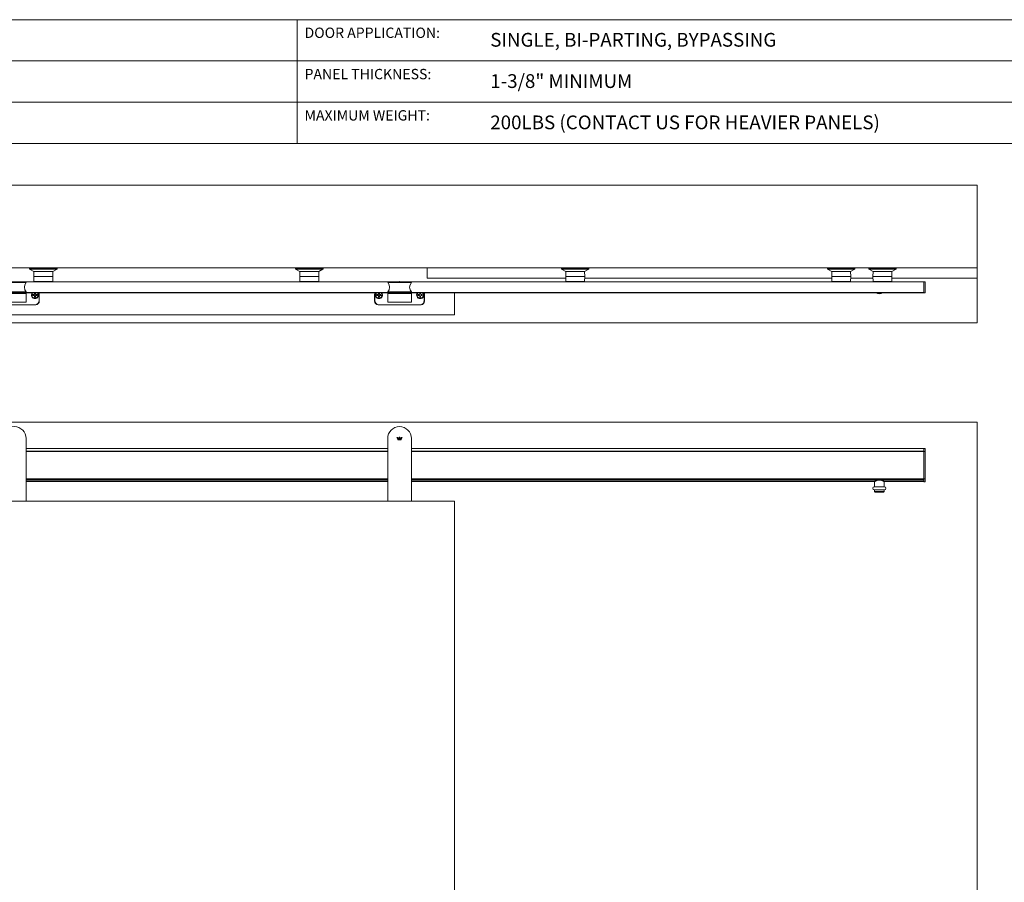
# Model space of a CAD drawing. Units: inches. Extents: x 0.3 to 16.7, y 0.2 to 10.7.
# Drawn here: x 3.6 to 9.6, y 5.4 to 10.7 of the extents above; entities that cross this region are included whole.
import ezdxf

# ---------------------------------------------------------------- set-up
doc = ezdxf.new("R2010")
doc.units = ezdxf.units.IN
doc.header["$MEASUREMENT"] = 0
doc.styles.add('SLDTEXTSTYLE0', font='TXT', dxfattribs={"width": 0.75})

msp = doc.modelspace()

# ---------------------------------------------------------------- linework, layer by layer
at = {"color": 7, "linetype": 'Continuous', "lineweight": 0}
for p, q in [((0.3299, 10.6701), (16.6701, 10.6701)), ((5.3299, 10.4201), (5.3299, 10.6701)), ((0.3299, 10.4201), (5.3299, 10.4201)), ((5.3299, 10.4201), (10.3299, 10.4201)), ((5.3299, 10.1701), (5.3299, 10.4201)), ((0.3299, 10.1701), (5.3299, 10.1701)), ((5.3299, 9.9201), (5.3299, 10.1701)), ((10.3299, 10.1701), (5.3299, 10.1701)), ((0.3299, 9.9201), (5.3299, 9.9201)), ((5.3299, 9.9201), (14.1701, 9.9201)), ((9.4505, 9.6673), (2.7005, 9.6673)), ((9.4505, 9.1673), (9.4505, 9.6673)), ((9.4505, 9.1673), (2.7005, 9.1673)), ((3.7093, 9.1673), (3.7094, 9.161)), ((3.7097, 9.1604), (3.7356, 9.1465)), ((3.7357, 9.1458), (3.7352, 9.1152)), ((3.8493, 9.1465), (3.7359, 9.1465)), ((3.85, 9.1152), (3.8495, 9.1458)), ((3.8496, 9.1465), (3.8755, 9.1604)), ((3.8758, 9.161), (3.8759, 9.1673)), ((5.3204, 9.1673), (5.3205, 9.161)), ((5.3209, 9.1604), (5.3467, 9.1465)), ((5.3468, 9.1458), (5.3463, 9.1152)), ((5.4604, 9.1465), (5.347, 9.1465)), ((5.4611, 9.1152), (5.4606, 9.1458)), ((5.4607, 9.1465), (5.4866, 9.1604)), ((5.487, 9.161), (5.4871, 9.1673)), ((6.1172, 9.1048), (6.1172, 9.1673)), ((6.9315, 9.1673), (6.9316, 9.161)), ((6.932, 9.1604), (6.9578, 9.1465)), ((6.958, 9.1458), (6.9574, 9.1152)), ((7.0715, 9.1465), (6.9581, 9.1465)), ((7.0723, 9.1152), (7.0717, 9.1458)), ((7.0719, 9.1465), (7.0977, 9.1604)), ((7.0981, 9.161), (7.0982, 9.1673)), ((8.5426, 9.1673), (8.5427, 9.161)), ((8.5431, 9.1604), (8.5689, 9.1465)), ((8.5691, 9.1458), (8.5685, 9.1152)), ((8.6827, 9.1465), (8.5692, 9.1465)), ((8.6834, 9.1152), (8.6828, 9.1458)), ((8.683, 9.1465), (8.7088, 9.1604)), ((8.7092, 9.161), (8.7093, 9.1673)), ((8.7926, 9.1673), (8.7927, 9.161)), ((8.7931, 9.1604), (8.8189, 9.1465)), ((8.8191, 9.1458), (8.8185, 9.1152)), ((8.9327, 9.1465), (8.8192, 9.1465)), ((8.9334, 9.1152), (8.9328, 9.1458)), ((8.933, 9.1465), (8.9588, 9.1604)), ((8.9592, 9.161), (8.9593, 9.1673)), ((9.4505, 9.1048), (9.4505, 9.1673)), ((3.2926, 9.084), (9.1259, 9.084)), ((3.2926, 9.0831), (9.1259, 9.0831)), ((3.6889, 9.0813), (3.5455, 9.0813)), ((3.6889, 9.0785), (3.5455, 9.0785)), ((3.5472, 9.0829), (3.6872, 9.0829)), ((3.6889, 9.0813), (3.6872, 9.0829)), ((5.8801, 9.0825), (3.6877, 9.0825)), ((3.6889, 9.0785), (3.6889, 9.0813)), ((3.7352, 9.1152), (3.7357, 9.0846)), ((3.7352, 9.1152), (3.85, 9.1152)), ((3.8495, 9.0846), (3.85, 9.1152)), ((5.3463, 9.1152), (5.3468, 9.0846)), ((5.3463, 9.1152), (5.4611, 9.1152)), ((5.4606, 9.0846), (5.4611, 9.1152)), ((5.8805, 9.0829), (5.8789, 9.0813)), ((5.8789, 9.0813), (5.8789, 9.0785)), ((6.0222, 9.0813), (5.8789, 9.0813)), ((6.0222, 9.0785), (5.8789, 9.0785)), ((5.8805, 9.0829), (6.0205, 9.0829)), ((5.9497, 9.0846), (5.9318, 9.084)), ((5.9504, 9.084), (5.9497, 9.0846)), ((5.9507, 9.084), (5.9513, 9.0846)), ((5.9513, 9.0846), (5.9693, 9.084)), ((6.0222, 9.0813), (6.0205, 9.0829)), ((9.1259, 9.0825), (6.021, 9.0825)), ((6.0222, 9.0785), (6.0222, 9.0813)), ((6.9576, 9.1048), (6.1172, 9.1048)), ((6.9574, 9.1152), (6.958, 9.0846)), ((6.9574, 9.1152), (7.0723, 9.1152)), ((7.0717, 9.0846), (7.0723, 9.1152)), ((8.5687, 9.1048), (7.0721, 9.1048)), ((8.5685, 9.1152), (8.5691, 9.0846)), ((8.5685, 9.1152), (8.6834, 9.1152)), ((8.6828, 9.0846), (8.6834, 9.1152)), ((8.8187, 9.1048), (8.6832, 9.1048)), ((8.8185, 9.1152), (8.8191, 9.0846)), ((8.8185, 9.1152), (8.9334, 9.1152)), ((8.9328, 9.0846), (8.9334, 9.1152)), ((9.4505, 9.1048), (8.9332, 9.1048)), ((9.1259, 9.084), (9.1259, 9.0823)), ((9.1259, 9.084), (9.1347, 9.084)), ((9.1259, 9.0179), (9.1259, 9.0823)), ((9.1259, 9.0823), (9.1259, 9.0823)), ((9.1347, 9.084), (9.1347, 9.0163)), ((9.4505, 9.1048), (9.4505, 8.834)), ((3.6889, 9.0217), (3.5455, 9.0217)), ((3.5455, 9.019), (3.6889, 9.019)), ((3.6889, 9.0123), (3.5455, 9.0123)), ((3.6872, 9.0173), (3.5472, 9.0173)), ((3.5472, 9.014), (3.6872, 9.014)), ((3.663, 9.0156), (3.663, 9.0173)), ((3.663, 9.016), (5.9047, 9.016)), ((3.6872, 9.0173), (3.6889, 9.019)), ((3.6889, 9.0123), (3.6872, 9.014)), ((3.6877, 9.0178), (5.8801, 9.0178)), ((3.6889, 9.019), (3.6889, 9.0217)), ((3.6889, 8.9955), (3.6889, 9.0123)), ((3.7382, 9.0073), (3.7346, 9.0059)), ((3.7387, 9.0068), (3.7348, 9.0051)), ((3.7396, 9.0109), (3.7382, 9.0073)), ((3.7387, 9.0068), (3.7382, 9.0073)), ((3.7404, 9.0107), (3.7387, 9.0068)), ((3.7404, 9.0141), (3.7396, 9.0159)), ((3.7396, 9.0159), (3.7396, 9.0109)), ((3.7404, 9.0107), (3.7396, 9.0109)), ((3.7404, 9.0141), (3.7404, 9.0107)), ((3.744, 9.0141), (3.7448, 9.0159)), ((3.744, 9.0107), (3.744, 9.0141)), ((3.744, 9.0107), (3.7448, 9.0109)), ((3.7457, 9.0068), (3.744, 9.0107)), ((3.7448, 9.0109), (3.7448, 9.0159)), ((3.7462, 9.0073), (3.7448, 9.0109)), ((3.7457, 9.0068), (3.7462, 9.0073)), ((3.7496, 9.0051), (3.7457, 9.0068)), ((3.7498, 9.0059), (3.7462, 9.0073)), ((3.7682, 8.9656), (3.7682, 9.0073)), ((5.7995, 8.9656), (5.7995, 9.0073)), ((5.8215, 9.0073), (5.818, 9.0059)), ((5.8221, 9.0068), (5.8181, 9.0051)), ((5.823, 9.0109), (5.8215, 9.0073)), ((5.8221, 9.0068), (5.8215, 9.0073)), ((5.8237, 9.0107), (5.8221, 9.0068)), ((5.8237, 9.0141), (5.823, 9.0159)), ((5.823, 9.0159), (5.823, 9.0109)), ((5.8237, 9.0107), (5.823, 9.0109)), ((5.8237, 9.0141), (5.8237, 9.0107)), ((5.8274, 9.0141), (5.8281, 9.0159)), ((5.8274, 9.0107), (5.8274, 9.0141)), ((5.8274, 9.0107), (5.8281, 9.0109)), ((5.829, 9.0068), (5.8274, 9.0107)), ((5.8281, 9.0109), (5.8281, 9.0159)), ((5.8296, 9.0073), (5.8281, 9.0109)), ((5.829, 9.0068), (5.8296, 9.0073)), ((5.833, 9.0051), (5.829, 9.0068)), ((5.8331, 9.0059), (5.8296, 9.0073)), ((5.8789, 9.0217), (5.8789, 9.019)), ((6.0222, 9.0217), (5.8789, 9.0217)), ((5.8789, 9.019), (5.8805, 9.0173)), ((5.8789, 9.019), (6.0222, 9.019)), ((5.8805, 9.014), (5.8789, 9.0123)), ((5.8789, 9.0123), (5.8789, 8.9955)), ((6.0222, 9.0123), (5.8789, 9.0123)), ((6.0205, 9.0173), (5.8805, 9.0173)), ((5.8805, 9.014), (6.0205, 9.014)), ((5.9047, 9.0173), (5.9047, 9.0156)), ((5.9964, 9.0156), (5.9964, 9.0173)), ((5.9964, 9.016), (9.1259, 9.016)), ((6.0205, 9.0173), (6.0222, 9.019)), ((6.0222, 9.0123), (6.0205, 9.014)), ((6.021, 9.0178), (9.1259, 9.0178)), ((6.0222, 9.019), (6.0222, 9.0217)), ((6.0222, 8.9955), (6.0222, 9.0123)), ((6.0715, 9.0073), (6.068, 9.0059)), ((6.0721, 9.0068), (6.0681, 9.0051)), ((6.073, 9.0109), (6.0715, 9.0073)), ((6.0721, 9.0068), (6.0715, 9.0073)), ((6.0737, 9.0107), (6.0721, 9.0068)), ((6.0737, 9.0141), (6.073, 9.0159)), ((6.073, 9.0159), (6.073, 9.0109)), ((6.0737, 9.0107), (6.073, 9.0109)), ((6.0737, 9.0141), (6.0737, 9.0107)), ((6.0774, 9.0141), (6.0781, 9.0159)), ((6.0774, 9.0107), (6.0774, 9.0141)), ((6.0774, 9.0107), (6.0781, 9.0109)), ((6.079, 9.0068), (6.0774, 9.0107)), ((6.0781, 9.0109), (6.0781, 9.0159)), ((6.0796, 9.0073), (6.0781, 9.0109)), ((6.079, 9.0068), (6.0796, 9.0073)), ((6.083, 9.0051), (6.079, 9.0068)), ((6.0831, 9.0059), (6.0796, 9.0073)), ((6.1016, 9.0073), (6.1016, 8.9656)), ((6.2839, 8.8823), (6.2839, 9.016)), ((9.1259, 9.0179), (9.1259, 9.0163)), ((9.1259, 9.0179), (9.1259, 9.0179)), ((9.1259, 9.0163), (9.1347, 9.0163)), ((9.1259, 9.016), (9.1259, 9.0163)), ((3.5455, 8.959), (3.6889, 8.959)), ((3.6889, 8.9955), (3.6889, 8.959)), ((3.7346, 9.0059), (3.7296, 9.0059)), ((3.7314, 9.0051), (3.7296, 9.0059)), ((3.7314, 9.0015), (3.7296, 9.0007)), ((3.7296, 9.0007), (3.7346, 9.0007)), ((3.7348, 9.0051), (3.7314, 9.0051)), ((3.7314, 9.0015), (3.7348, 9.0015)), ((3.7348, 9.0051), (3.7346, 9.0059)), ((3.7348, 9.0015), (3.7346, 9.0007)), ((3.7346, 9.0007), (3.7382, 8.9993)), ((3.7348, 9.0015), (3.7387, 8.9998)), ((3.7387, 8.9998), (3.7382, 8.9993)), ((3.7382, 8.9993), (3.7396, 8.9957)), ((3.7387, 8.9998), (3.7404, 8.9959)), ((3.7404, 8.9959), (3.7396, 8.9957)), ((3.7396, 8.9957), (3.7396, 8.9907)), ((3.7404, 8.9925), (3.7396, 8.9907)), ((3.7404, 8.9959), (3.7404, 8.9925)), ((3.744, 8.9959), (3.7457, 8.9998)), ((3.744, 8.9959), (3.7448, 8.9957)), ((3.744, 8.9925), (3.744, 8.9959)), ((3.744, 8.9925), (3.7448, 8.9907)), ((3.7448, 8.9957), (3.7462, 8.9993)), ((3.7448, 8.9907), (3.7448, 8.9957)), ((3.7457, 8.9998), (3.7496, 9.0015)), ((3.7457, 8.9998), (3.7462, 8.9993)), ((3.7462, 8.9993), (3.7498, 9.0007)), ((3.7496, 9.0051), (3.7498, 9.0059)), ((3.753, 9.0051), (3.7496, 9.0051)), ((3.7496, 9.0015), (3.7498, 9.0007)), ((3.7496, 9.0015), (3.753, 9.0015)), ((3.7548, 9.0059), (3.7498, 9.0059)), ((3.7498, 9.0007), (3.7548, 9.0007)), ((3.753, 9.0051), (3.7548, 9.0059)), ((3.753, 9.0015), (3.7548, 9.0007)), ((3.767, 8.9696), (3.767, 9.0033)), ((5.8007, 9.0033), (5.8007, 8.9696)), ((5.8148, 9.0051), (5.813, 9.0059)), ((5.818, 9.0059), (5.813, 9.0059)), ((5.8148, 9.0015), (5.813, 9.0007)), ((5.813, 9.0007), (5.818, 9.0007)), ((5.8181, 9.0051), (5.8148, 9.0051)), ((5.8148, 9.0015), (5.8181, 9.0015)), ((5.8181, 9.0051), (5.818, 9.0059)), ((5.8181, 9.0015), (5.818, 9.0007)), ((5.818, 9.0007), (5.8215, 8.9993)), ((5.8181, 9.0015), (5.8221, 8.9998)), ((5.8221, 8.9998), (5.8215, 8.9993)), ((5.8215, 8.9993), (5.823, 8.9957)), ((5.8221, 8.9998), (5.8237, 8.9959)), ((5.8237, 8.9959), (5.823, 8.9957)), ((5.823, 8.9957), (5.823, 8.9907)), ((5.8237, 8.9925), (5.823, 8.9907)), ((5.8237, 8.9959), (5.8237, 8.9925)), ((5.8274, 8.9959), (5.829, 8.9998)), ((5.8274, 8.9959), (5.8281, 8.9957)), ((5.8274, 8.9925), (5.8274, 8.9959)), ((5.8274, 8.9925), (5.8281, 8.9907)), ((5.8281, 8.9957), (5.8296, 8.9993)), ((5.8281, 8.9907), (5.8281, 8.9957)), ((5.829, 8.9998), (5.833, 9.0015)), ((5.829, 8.9998), (5.8296, 8.9993)), ((5.8296, 8.9993), (5.8331, 9.0007)), ((5.833, 9.0051), (5.8331, 9.0059)), ((5.8363, 9.0051), (5.833, 9.0051)), ((5.833, 9.0015), (5.8331, 9.0007)), ((5.833, 9.0015), (5.8363, 9.0015)), ((5.8381, 9.0059), (5.8331, 9.0059)), ((5.8331, 9.0007), (5.8381, 9.0007)), ((5.8363, 9.0051), (5.8381, 9.0059)), ((5.8363, 9.0015), (5.8381, 9.0007)), ((5.8789, 8.9955), (5.8789, 8.959)), ((5.8789, 8.959), (6.0222, 8.959)), ((6.0222, 8.9955), (6.0222, 8.959)), ((6.0648, 9.0051), (6.063, 9.0059)), ((6.068, 9.0059), (6.063, 9.0059)), ((6.0648, 9.0015), (6.063, 9.0007)), ((6.063, 9.0007), (6.068, 9.0007)), ((6.0681, 9.0051), (6.0648, 9.0051)), ((6.0648, 9.0015), (6.0681, 9.0015)), ((6.0681, 9.0051), (6.068, 9.0059)), ((6.0681, 9.0015), (6.068, 9.0007)), ((6.068, 9.0007), (6.0715, 8.9993)), ((6.0681, 9.0015), (6.0721, 8.9998)), ((6.0721, 8.9998), (6.0715, 8.9993)), ((6.0715, 8.9993), (6.073, 8.9957)), ((6.0721, 8.9998), (6.0737, 8.9959)), ((6.0737, 8.9959), (6.073, 8.9957)), ((6.073, 8.9957), (6.073, 8.9907)), ((6.0737, 8.9925), (6.073, 8.9907)), ((6.0737, 8.9959), (6.0737, 8.9925)), ((6.0774, 8.9959), (6.079, 8.9998)), ((6.0774, 8.9959), (6.0781, 8.9957)), ((6.0774, 8.9925), (6.0774, 8.9959)), ((6.0774, 8.9925), (6.0781, 8.9907)), ((6.0781, 8.9957), (6.0796, 8.9993)), ((6.0781, 8.9907), (6.0781, 8.9957)), ((6.079, 8.9998), (6.083, 9.0015)), ((6.079, 8.9998), (6.0796, 8.9993)), ((6.0796, 8.9993), (6.0831, 9.0007)), ((6.083, 9.0051), (6.0831, 9.0059)), ((6.0863, 9.0051), (6.083, 9.0051)), ((6.083, 9.0015), (6.0831, 9.0007)), ((6.083, 9.0015), (6.0863, 9.0015)), ((6.0881, 9.0059), (6.0831, 9.0059)), ((6.0831, 9.0007), (6.0881, 9.0007)), ((6.0863, 9.0051), (6.0881, 9.0059)), ((6.0863, 9.0015), (6.0881, 9.0007)), ((6.1004, 8.9696), (6.1004, 9.0033)), ((3.487, 8.9448), (3.7474, 8.9448)), ((3.4922, 8.9448), (3.7422, 8.9448)), ((6.0807, 8.9448), (5.8203, 8.9448)), ((5.8255, 8.9448), (6.0755, 8.9448)), ((9.4505, 8.834), (2.7005, 8.834)), ((6.2839, 8.8823), (3.2839, 8.8823)), ((9.4505, 8.2337), (2.7005, 8.2337)), ((9.4505, 1.4733), (9.4505, 8.2337)), ((3.6889, 8.1345), (3.6889, 7.7543)), ((5.8789, 7.7543), (5.8789, 8.1345)), ((5.9384, 8.1401), (5.9339, 8.1407)), ((5.9339, 8.1407), (5.9403, 8.1329)), ((5.9417, 8.1361), (5.9384, 8.1401)), ((5.9403, 8.1329), (5.9404, 8.1329)), ((5.9607, 8.1288), (5.9403, 8.1288)), ((5.9403, 8.1288), (5.9403, 8.1256)), ((5.9403, 8.1256), (5.9607, 8.1256)), ((5.9404, 8.1329), (5.9404, 8.1329)), ((5.9404, 8.1329), (5.9607, 8.1329)), ((5.9489, 8.1361), (5.9417, 8.1361)), ((5.9521, 8.1433), (5.9489, 8.1433)), ((5.9489, 8.1433), (5.9489, 8.1361)), ((5.9521, 8.1361), (5.9521, 8.1433)), ((5.9593, 8.1361), (5.9521, 8.1361)), ((5.9627, 8.1401), (5.9593, 8.1361)), ((5.9607, 8.1329), (5.9672, 8.1407)), ((5.9607, 8.1256), (5.9607, 8.1288)), ((5.9672, 8.1407), (5.9627, 8.1401)), ((6.0222, 8.1345), (6.0222, 7.7543)), ((5.8789, 8.074), (3.6889, 8.074)), ((3.6889, 8.0575), (5.8789, 8.0575)), ((3.6889, 8.0566), (5.8789, 8.0566)), ((9.1259, 8.074), (6.0222, 8.074)), ((6.0222, 8.0575), (9.1259, 8.0575)), ((6.0222, 8.0566), (9.1259, 8.0566)), ((9.1347, 8.074), (9.1259, 8.074)), ((9.1259, 8.0588), (9.1259, 8.074)), ((9.1259, 8.0588), (9.1259, 8.0566)), ((9.1259, 8.0588), (9.1259, 8.0588)), ((9.1259, 8.0566), (9.1347, 8.0566)), ((9.1259, 8.0566), (9.1259, 8.0564)), ((9.1259, 8.0558), (9.1259, 8.0564)), ((9.1259, 7.8906), (9.1259, 8.0558)), ((9.1347, 8.074), (9.1347, 8.0566)), ((9.1347, 8.0566), (9.1347, 7.89)), ((3.6889, 7.8869), (5.8789, 7.8869)), ((3.6889, 7.8744), (5.8789, 7.8744)), ((6.0222, 7.8869), (9.1259, 7.8869)), ((6.0222, 7.8744), (8.8298, 7.8744)), ((8.8704, 7.8823), (8.8437, 7.8823)), ((8.8843, 7.8744), (9.1259, 7.8744)), ((9.1259, 7.8901), (9.1259, 7.8906)), ((9.1259, 7.8875), (9.1259, 7.8901)), ((9.1259, 7.89), (9.1347, 7.89)), ((9.1259, 7.8874), (9.1259, 7.8875)), ((9.1259, 7.8874), (9.1259, 7.883)), ((9.1259, 7.883), (9.1259, 7.883)), ((9.1259, 7.8745), (9.1259, 7.883)), ((9.1259, 7.8744), (9.1259, 7.8745)), ((9.1259, 7.8744), (9.1259, 7.8726)), ((9.1347, 7.89), (9.1347, 7.8726)), ((8.8882, 7.8416), (8.8259, 7.8416)), ((8.8259, 7.8241), (8.8882, 7.8241)), ((8.8272, 7.8726), (8.8272, 7.8422)), ((8.8272, 7.8235), (8.8272, 7.8146)), ((8.8272, 7.8146), (8.8324, 7.8094)), ((8.8869, 7.8146), (8.8272, 7.8146)), ((8.8817, 7.8094), (8.8869, 7.8146)), ((8.8869, 7.8422), (8.8869, 7.8726)), ((8.8869, 7.8146), (8.8869, 7.8235)), ((9.1259, 7.8726), (9.1347, 7.8726)), ((6.2839, 7.7543), (3.2839, 7.7543)), ((6.2839, 1.171), (6.2839, 7.7543)), ((8.8817, 7.8094), (8.8324, 7.8094))]:
    msp.add_line(p, q, dxfattribs=at)
at = {"color": 8, "linetype": 'Continuous', "lineweight": 0}
for p, q in [((3.7094, 9.161), (3.7198, 9.161)), ((3.7201, 9.1604), (3.7097, 9.1604)), ((3.7198, 9.161), (3.8758, 9.161)), ((3.8755, 9.1604), (3.7201, 9.1604)), ((3.7356, 9.1465), (3.7427, 9.1465)), ((3.8495, 9.1458), (3.7357, 9.1458)), ((3.7427, 9.1465), (3.8496, 9.1465)), ((5.3205, 9.161), (5.3309, 9.161)), ((5.3312, 9.1604), (5.3209, 9.1604)), ((5.3309, 9.161), (5.487, 9.161)), ((5.4866, 9.1604), (5.3312, 9.1604)), ((5.3467, 9.1465), (5.3538, 9.1465)), ((5.4606, 9.1458), (5.3468, 9.1458)), ((5.3538, 9.1465), (5.4607, 9.1465)), ((6.9316, 9.161), (6.942, 9.161)), ((6.9423, 9.1604), (6.932, 9.1604)), ((6.942, 9.161), (7.0981, 9.161)), ((7.0977, 9.1604), (6.9423, 9.1604)), ((6.9578, 9.1465), (6.965, 9.1465)), ((7.0717, 9.1458), (6.958, 9.1458)), ((6.965, 9.1465), (7.0719, 9.1465)), ((8.5427, 9.161), (8.5532, 9.161)), ((8.5535, 9.1604), (8.5431, 9.1604)), ((8.5532, 9.161), (8.7092, 9.161)), ((8.7088, 9.1604), (8.5535, 9.1604)), ((8.5689, 9.1465), (8.5761, 9.1465)), ((8.6828, 9.1458), (8.5691, 9.1458)), ((8.5761, 9.1465), (8.683, 9.1465)), ((8.7927, 9.161), (8.8032, 9.161)), ((8.8035, 9.1604), (8.7931, 9.1604)), ((8.8032, 9.161), (8.9592, 9.161)), ((8.9588, 9.1604), (8.8035, 9.1604)), ((8.8189, 9.1465), (8.8261, 9.1465)), ((8.9328, 9.1458), (8.8191, 9.1458)), ((8.8261, 9.1465), (8.933, 9.1465)), ((3.6878, 9.0823), (5.8799, 9.0823)), ((3.7357, 9.0846), (3.8495, 9.0846)), ((5.3468, 9.0846), (5.4606, 9.0846)), ((6.0212, 9.0823), (9.1259, 9.0823)), ((6.958, 9.0846), (7.0717, 9.0846)), ((8.5691, 9.0846), (8.6828, 9.0846)), ((8.8191, 9.0846), (8.9328, 9.0846)), ((3.5714, 9.0156), (3.663, 9.0156)), ((3.663, 9.0168), (5.9047, 9.0168)), ((3.6878, 9.0179), (5.8799, 9.0179)), ((5.9047, 9.0156), (5.9964, 9.0156)), ((5.9964, 9.0168), (9.1259, 9.0168)), ((6.0212, 9.0179), (9.1259, 9.0179)), ((3.6889, 8.0588), (5.8789, 8.0588)), ((3.6889, 8.0572), (5.8789, 8.0572)), ((3.6889, 8.0558), (5.8789, 8.0558)), ((6.0222, 8.0588), (9.1259, 8.0588)), ((6.0222, 8.0572), (9.1259, 8.0572)), ((6.0222, 8.0558), (9.1259, 8.0558)), ((3.6889, 7.8906), (5.8789, 7.8906)), ((3.6889, 7.8901), (5.8789, 7.8901)), ((3.6889, 7.8875), (5.8789, 7.8875)), ((3.6889, 7.8839), (5.8789, 7.8839)), ((3.6889, 7.883), (5.8789, 7.883)), ((3.6889, 7.8745), (5.8789, 7.8745)), ((6.0222, 7.8906), (9.1259, 7.8906)), ((6.0222, 7.8901), (9.1259, 7.8901)), ((6.0222, 7.8875), (9.1259, 7.8875)), ((6.0222, 7.8839), (9.1259, 7.8839)), ((6.0222, 7.883), (9.1259, 7.883)), ((6.0222, 7.8745), (8.8298, 7.8745)), ((8.8843, 7.8745), (9.1259, 7.8745)), ((8.8272, 7.8422), (8.8571, 7.8422)), ((8.8571, 7.8235), (8.8272, 7.8235)), ((8.8571, 7.8422), (8.8869, 7.8422)), ((8.8869, 7.8235), (8.8571, 7.8235))]:
    msp.add_line(p, q, dxfattribs=at)
at = {"color": 7, "linetype": 'Continuous', "lineweight": 0, "flags": 128}
for points in [[(3.7404, 9.016), (3.7403, 9.016), (3.7396, 9.0159)], [(3.7448, 9.0159), (3.7441, 9.016), (3.744, 9.016)], [(5.8237, 9.016), (5.8236, 9.016), (5.823, 9.0159)], [(5.8281, 9.0159), (5.8275, 9.016), (5.8273, 9.016)], [(6.0737, 9.016), (6.0736, 9.016), (6.073, 9.0159)], [(6.0781, 9.0159), (6.0775, 9.016), (6.0773, 9.016)]]:
    msp.add_lwpolyline(points, dxfattribs=at)
at = {"color": 7, "linetype": 'Continuous', "lineweight": 0}
for centre, radius, start, end in [((3.7101, 9.161), 0.000667, 181, 241.72871), ((3.7359, 9.1471), 0.000667, 241.72871, 270), ((3.7364, 9.1458), 0.000667, 90, 179), ((3.8488, 9.1458), 0.000667, 1, 90), ((3.8493, 9.1471), 0.000667, 270, 298.27129), ((3.8752, 9.161), 0.000667, 298.27129, 359), ((5.3212, 9.161), 0.000667, 181, 241.72871), ((5.347, 9.1471), 0.000667, 241.72871, 270), ((5.3475, 9.1458), 0.000667, 90, 179), ((5.4599, 9.1458), 0.000667, 1, 90), ((5.4604, 9.1471), 0.000667, 270, 298.27129), ((5.4863, 9.161), 0.000667, 298.27129, 359), ((6.9323, 9.161), 0.000667, 181, 241.72871), ((6.9581, 9.1471), 0.000667, 241.72871, 270), ((6.9586, 9.1458), 0.000667, 90, 179), ((7.0711, 9.1458), 0.000667, 1, 90), ((7.0715, 9.1471), 0.000667, 270, 298.27129), ((7.0974, 9.161), 0.000667, 298.27129, 359), ((8.5434, 9.161), 0.000667, 181, 241.72871), ((8.5692, 9.1471), 0.000667, 241.72871, 270), ((8.5697, 9.1458), 0.000667, 90, 179), ((8.6822, 9.1458), 0.000667, 1, 90), ((8.6827, 9.1471), 0.000667, 270, 298.27129), ((8.7085, 9.161), 0.000667, 298.27129, 359), ((8.7934, 9.161), 0.000667, 181, 241.72871), ((8.8192, 9.1471), 0.000667, 241.72871, 270), ((8.8197, 9.1458), 0.000667, 90, 179), ((8.9322, 9.1458), 0.000667, 1, 90), ((8.9327, 9.1471), 0.000667, 270, 298.27129), ((8.9585, 9.161), 0.000667, 298.27129, 359), ((3.7201, 9.0501), 0.0423, 137.70118, 222.29882), ((3.7364, 9.0846), 0.000667, 181, 270), ((3.8488, 9.0846), 0.000667, 270, 359), ((5.3475, 9.0846), 0.000667, 181, 270), ((5.4599, 9.0846), 0.000667, 270, 359), ((5.8476, 9.0501), 0.0422, 317.70118, 42.29882), ((6.0534, 9.0501), 0.0423, 137.70118, 222.29882), ((6.9586, 9.0846), 0.000667, 181, 270), ((7.0711, 9.0846), 0.000667, 270, 359), ((8.5697, 9.0846), 0.000667, 181, 270), ((8.6822, 9.0846), 0.000667, 270, 359), ((8.8197, 9.0846), 0.000667, 181, 270), ((8.9322, 9.0846), 0.000667, 270, 359), ((3.6647, 9.0156), 0.00167, 180, 270), ((3.7422, 9.0033), 0.0215, 143.74094, 270), ((3.7422, 9.0033), 0.0193, 138.68692, 0), ((3.7422, 9.0033), 0.0109, 80.28675, 99.71325), ((3.7422, 9.0033), 0.0215, 270, 36.25906), ((3.7422, 9.0033), 0.0193, 0, 41.31308), ((3.7422, 9.0033), 0.0248, 0, 30.78013), ((3.7474, 9.0073), 0.0208, 0, 24.70838), ((5.8203, 9.0073), 0.0208, 155.29162, 180), ((5.8255, 9.0033), 0.0248, 149.21987, 180), ((5.8255, 9.0033), 0.0215, 143.74094, 270), ((5.8255, 9.0033), 0.0193, 138.68692, 0), ((5.8255, 9.0033), 0.0109, 80.28675, 99.71325), ((5.8255, 9.0033), 0.0215, 270, 36.25906), ((5.8255, 9.0033), 0.0193, 0, 41.31308), ((5.903, 9.0156), 0.00167, 270, 0), ((5.998, 9.0156), 0.00167, 180, 270), ((6.0755, 9.0033), 0.0215, 143.74094, 270), ((6.0755, 9.0033), 0.0193, 138.68692, 0), ((6.0755, 9.0033), 0.0109, 80.28675, 99.71325), ((6.0755, 9.0033), 0.0215, 270, 36.25906), ((6.0755, 9.0033), 0.0193, 0, 41.31308), ((6.0755, 9.0033), 0.0248, 0, 30.78013), ((6.0807, 9.0073), 0.0208, 0, 24.70838), ((8.8571, 9.0501), 0.0399, 238.79034, 301.20966), ((3.7422, 9.0033), 0.0128, 168.46304, 191.53696), ((3.7422, 9.0033), 0.0109, 170.28675, 189.71325), ((3.7422, 9.0033), 0.0128, 258.46304, 281.53696), ((3.7422, 9.0033), 0.0109, 260.28675, 279.71325), ((3.7422, 8.9696), 0.0248, 270, 0), ((3.7474, 8.9656), 0.0208, 270, 0), ((3.7422, 9.0033), 0.0109, 350.28675, 9.71325), ((3.7422, 9.0033), 0.0128, 348.46304, 11.53696), ((5.8203, 8.9656), 0.0208, 180, 270), ((5.8255, 8.9696), 0.0248, 180, 270), ((5.8255, 9.0033), 0.0128, 168.46304, 191.53696), ((5.8255, 9.0033), 0.0109, 170.28675, 189.71325), ((5.8255, 9.0033), 0.0128, 258.46304, 281.53696), ((5.8255, 9.0033), 0.0109, 260.28675, 279.71325), ((5.8255, 9.0033), 0.0109, 350.28675, 9.71325), ((5.8255, 9.0033), 0.0128, 348.46304, 11.53696), ((6.0755, 9.0033), 0.0128, 168.46304, 191.53696), ((6.0755, 9.0033), 0.0109, 170.28675, 189.71325), ((6.0755, 9.0033), 0.0128, 258.46304, 281.53696), ((6.0755, 9.0033), 0.0109, 260.28675, 279.71325), ((6.0755, 8.9696), 0.0248, 270, 0), ((6.0807, 8.9656), 0.0208, 270, 0), ((6.0755, 9.0033), 0.0109, 350.28675, 9.71325), ((6.0755, 9.0033), 0.0128, 348.46304, 11.53696), ((3.6172, 8.1345), 0.0717, 0, 180), ((5.9505, 8.1345), 0.0717, 0, 180), ((8.8259, 7.8329), 0.00875, 90, 270), ((8.828, 7.8422), 0.000833, 180, 226.46653), ((8.828, 7.8235), 0.000833, 133.53347, 180), ((8.8861, 7.8422), 0.000833, 313.53347, 0), ((8.8861, 7.8235), 0.000833, 0, 46.46653), ((8.8882, 7.8329), 0.00875, 270, 90)]:
    msp.add_arc(centre, radius, start, end, dxfattribs=at)
for points, knots in [([(5.9497, 9.084), (5.9497, 9.0841), (5.9497, 9.0845), (5.9497, 9.0846), (5.9497, 9.0846)], [0, 0, 0, 0, 0.417751, 1, 1, 1, 1]), ([(5.9513, 9.0846), (5.9513, 9.0846), (5.9513, 9.0845), (5.9513, 9.0841), (5.9513, 9.084)], [0, 0, 0, 0, 0.58198, 1, 1, 1, 1]), ([(8.8437, 7.8823), (8.8422, 7.8816), (8.839, 7.8802), (8.8351, 7.8779), (8.8318, 7.8758), (8.8294, 7.8742), (8.828, 7.8732), (8.8273, 7.8727), (8.8272, 7.8726), (8.8272, 7.8726)], [0, 0, 0, 0, 0.1643701, 0.333491, 0.4978636, 0.6678737, 0.7900957, 0.9157222, 1, 1, 1, 1]), ([(8.8869, 7.8726), (8.8869, 7.8726), (8.887, 7.8726), (8.8865, 7.8729), (8.8854, 7.8737), (8.8839, 7.8747), (8.8818, 7.8762), (8.8789, 7.878), (8.8752, 7.8801), (8.872, 7.8816), (8.8704, 7.8823)], [0, 0, 0, 0, 0.038025, 0.164217, 0.2814, 0.401459, 0.529872, 0.660991, 0.828076, 1, 1, 1, 1])]:
    msp.add_open_spline(points, degree=3, knots=knots, dxfattribs=at)

# ---------------------------------------------------------------- texts
at = {"color": 7, "linetype": 'Continuous', "lineweight": 0, "attachment_point": 1, "style": 'SLDTEXTSTYLE0'}
for s, insert, char_height in [('DOOR APPLICATION:', (5.375, 10.6222), 0.0625), ('SINGLE, BI-PARTING, BYPASSING', (6.5, 10.5901), 0.083333), ('PANEL THICKNESS:', (5.375, 10.3722), 0.0625), ('1-3/8" MINIMUM', (6.5, 10.3401), 0.083333), ('MAXIMUM WEIGHT:', (5.375, 10.1222), 0.0625), ('200LBS (CONTACT US FOR HEAVIER PANELS)', (6.5, 10.0901), 0.083333)]:
    msp.add_mtext(s, dxfattribs=dict(at, insert=insert, char_height=char_height))

doc.saveas('drawing.dxf')
